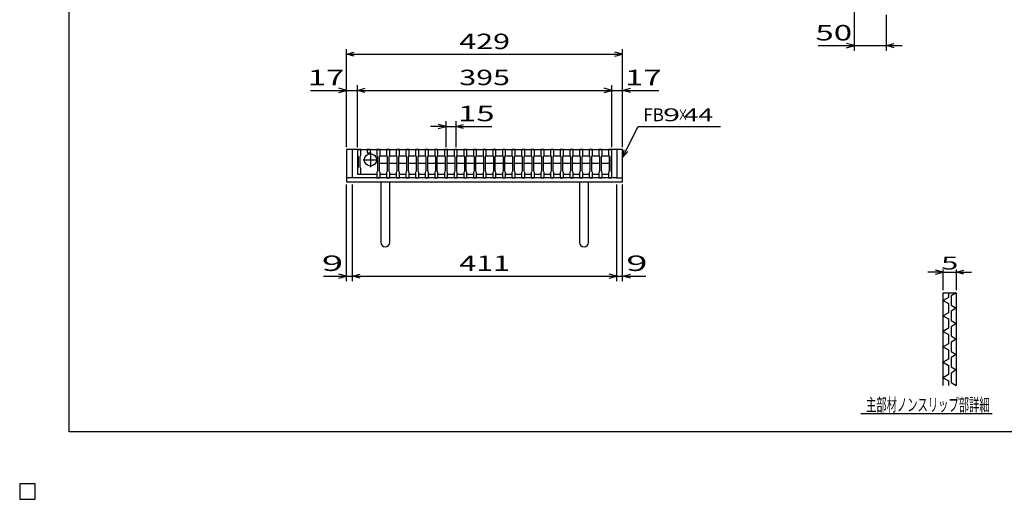
# Model space of a CAD drawing. Units: millimetres. Extents: x -182 to 174, y -128 to 105.
# Drawn here: x -182 to 9, y -128 to -35 of the extents above; entities that cross this region are included whole.
import ezdxf
from ezdxf.enums import TextEntityAlignment as Align

# ---------------------------------------------------------------- set-up
doc = ezdxf.new("R2010")
doc.units = ezdxf.units.MM
doc.header["$LTSCALE"] = 0.25
for name, color, linetype in [('16', 7, 'Continuous'), ('19', 7, 'Continuous'), ('22', 7, 'Continuous'), ('32', 7, 'Continuous')]:
    doc.layers.add(name, color=color, linetype=linetype)
doc.styles.add('dcStyle1', font='txt.shx', dxfattribs={"width": 1.041667, "bigfont": 'bigfont'})

msp = doc.modelspace()

# ---------------------------------------------------------------- linework, layer by layer
at = {"color": 150, "linetype": 'Continuous', "lineweight": 25}
for p, q in [((-172.4, -115.15), (-172.4, 104.85)), ((173.6, -115.15), (-172.4, -115.15))]:
    msp.add_line(p, q, dxfattribs=at)
at = {"layer": '16', "color": 3, "linetype": 'Continuous', "lineweight": 25}
for p, q in [((-116.38, -60.38), (-116.38, -60.29)), ((-116.38, -60.29), (-115.75, -60.29)), ((-116.38, -60.38), (-116.38, -61.44)), ((-115.75, -60.38), (-116.38, -60.38)), ((-116.38, -60.38), (-116.38, -65.12)), ((-116.38, -60.38), (-67, -60.38)), ((-115.88, -60.38), (-112.75, -60.38)), ((-115.75, -60.29), (-115.75, -60.38)), ((-115.75, -61.44), (-115.75, -60.38)), ((-114.5, -60.38), (-114.5, -60.29)), ((-114.5, -60.29), (-113.88, -60.29)), ((-114.5, -60.38), (-114.5, -61)), ((-113.88, -60.38), (-114.5, -60.38)), ((-114.5, -61), (-113.88, -61)), ((-113.88, -60.29), (-113.88, -60.38)), ((-113.88, -61), (-113.88, -60.38)), ((-113.88, -60.94), (-113.88, -63.81)), ((-112.62, -60.38), (-112.62, -60.29)), ((-112.62, -60.29), (-112, -60.29)), ((-112.62, -60.38), (-112.62, -61.44)), ((-112, -60.38), (-112.62, -60.38)), ((-112, -60.29), (-112, -60.38)), ((-112, -61.44), (-112, -60.38)), ((-110.75, -60.38), (-110.75, -60.29)), ((-110.75, -60.29), (-110.13, -60.29)), ((-110.75, -60.38), (-110.75, -61.44)), ((-110.13, -60.38), (-110.75, -60.38)), ((-110.13, -60.29), (-110.13, -60.38)), ((-110.13, -61.44), (-110.13, -60.38)), ((-108.88, -60.38), (-108.88, -60.29)), ((-108.88, -60.29), (-108.25, -60.29)), ((-108.88, -60.38), (-108.88, -61.44)), ((-108.25, -60.38), (-108.88, -60.38)), ((-108.25, -60.29), (-108.25, -60.38)), ((-108.25, -61.44), (-108.25, -60.38)), ((-107, -60.38), (-107, -60.29)), ((-107, -60.29), (-106.38, -60.29)), ((-107, -60.38), (-107, -61.44)), ((-106.38, -60.38), (-107, -60.38)), ((-106.38, -60.29), (-106.38, -60.38)), ((-106.38, -61.44), (-106.38, -60.38)), ((-105.12, -60.38), (-105.12, -60.29)), ((-105.12, -60.29), (-104.5, -60.29)), ((-105.12, -60.38), (-105.12, -61.44)), ((-104.5, -60.38), (-105.12, -60.38)), ((-104.5, -60.29), (-104.5, -60.38)), ((-104.5, -61.44), (-104.5, -60.38)), ((-103.25, -60.38), (-103.25, -60.29)), ((-103.25, -60.29), (-102.62, -60.29)), ((-103.25, -60.38), (-103.25, -61.44)), ((-102.62, -60.38), (-103.25, -60.38)), ((-102.62, -60.29), (-102.62, -60.38)), ((-102.62, -61.44), (-102.62, -60.38)), ((-101.38, -60.38), (-101.38, -60.29)), ((-101.38, -60.29), (-100.75, -60.29)), ((-101.38, -60.38), (-101.38, -61.44)), ((-100.75, -60.38), (-101.38, -60.38)), ((-100.75, -60.29), (-100.75, -60.38)), ((-100.75, -61.44), (-100.75, -60.38)), ((-99.5, -60.38), (-99.5, -60.29)), ((-99.5, -60.29), (-98.88, -60.29)), ((-99.5, -60.38), (-99.5, -61.44)), ((-98.88, -60.38), (-99.5, -60.38)), ((-98.88, -60.29), (-98.88, -60.38)), ((-98.88, -61.44), (-98.88, -60.38)), ((-97.62, -60.38), (-97.62, -60.29)), ((-97.62, -60.29), (-97, -60.29)), ((-97.62, -60.38), (-97.62, -61.44)), ((-97, -60.38), (-97.62, -60.38)), ((-97, -60.29), (-97, -60.38)), ((-97, -61.44), (-97, -60.38)), ((-95.75, -60.38), (-95.75, -60.29)), ((-95.75, -60.29), (-95.12, -60.29)), ((-95.75, -60.38), (-95.75, -61.44)), ((-95.12, -60.38), (-95.75, -60.38)), ((-95.12, -60.29), (-95.12, -60.38)), ((-95.12, -61.44), (-95.12, -60.38)), ((-93.88, -60.38), (-93.88, -60.29)), ((-93.88, -60.29), (-93.25, -60.29)), ((-93.88, -60.38), (-93.88, -61.44)), ((-93.25, -60.38), (-93.88, -60.38)), ((-93.25, -60.29), (-93.25, -60.38)), ((-93.25, -61.44), (-93.25, -60.38)), ((-92, -60.38), (-92, -60.29)), ((-92, -60.29), (-91.38, -60.29)), ((-92, -60.38), (-92, -61.44)), ((-91.38, -60.38), (-92, -60.38)), ((-91.38, -60.29), (-91.38, -60.38)), ((-91.38, -61.44), (-91.38, -60.38)), ((-90.12, -60.38), (-90.12, -60.29)), ((-90.12, -60.29), (-89.5, -60.29)), ((-90.12, -60.38), (-90.12, -61.44)), ((-89.5, -60.38), (-90.12, -60.38)), ((-89.5, -60.29), (-89.5, -60.38)), ((-89.5, -61.44), (-89.5, -60.38)), ((-88.25, -60.38), (-88.25, -60.29)), ((-88.25, -60.29), (-87.62, -60.29)), ((-88.25, -60.38), (-88.25, -61.44)), ((-87.62, -60.38), (-88.25, -60.38)), ((-87.62, -60.29), (-87.62, -60.38)), ((-87.62, -61.44), (-87.62, -60.38)), ((-86.38, -60.38), (-86.38, -60.29)), ((-86.38, -60.29), (-85.75, -60.29)), ((-86.38, -60.38), (-86.38, -61.44)), ((-85.75, -60.38), (-86.38, -60.38)), ((-85.75, -60.29), (-85.75, -60.38)), ((-85.75, -61.44), (-85.75, -60.38)), ((-84.5, -60.38), (-84.5, -60.29)), ((-84.5, -60.29), (-83.88, -60.29)), ((-84.5, -60.38), (-84.5, -61.44)), ((-83.88, -60.38), (-84.5, -60.38)), ((-83.88, -60.29), (-83.88, -60.38)), ((-83.88, -61.44), (-83.88, -60.38)), ((-82.62, -60.38), (-82.62, -60.29)), ((-82.62, -60.29), (-82, -60.29)), ((-82.62, -60.38), (-82.62, -61.44)), ((-82, -60.38), (-82.62, -60.38)), ((-82, -60.29), (-82, -60.38)), ((-82, -61.44), (-82, -60.38)), ((-80.75, -60.38), (-80.75, -60.29)), ((-80.75, -60.29), (-80.12, -60.29)), ((-80.75, -60.38), (-80.75, -61.44)), ((-80.12, -60.38), (-80.75, -60.38)), ((-80.12, -60.29), (-80.12, -60.38)), ((-80.12, -61.44), (-80.12, -60.38)), ((-78.88, -60.38), (-78.88, -60.29)), ((-78.88, -60.29), (-78.25, -60.29)), ((-78.88, -60.38), (-78.88, -61.44)), ((-78.25, -60.38), (-78.88, -60.38)), ((-78.25, -60.29), (-78.25, -60.38)), ((-78.25, -61.44), (-78.25, -60.38)), ((-77, -60.38), (-77, -60.29)), ((-77, -60.29), (-76.38, -60.29)), ((-77, -60.38), (-77, -61.44)), ((-76.38, -60.38), (-77, -60.38)), ((-76.38, -60.29), (-76.38, -60.38)), ((-76.38, -61.44), (-76.38, -60.38)), ((-75.12, -60.38), (-75.12, -60.29)), ((-75.12, -60.29), (-74.5, -60.29)), ((-75.12, -60.38), (-75.12, -61.44)), ((-74.5, -60.38), (-75.12, -60.38)), ((-74.5, -60.29), (-74.5, -60.38)), ((-74.5, -61.44), (-74.5, -60.38)), ((-73.25, -60.38), (-73.25, -60.29)), ((-73.25, -60.29), (-72.62, -60.29)), ((-73.25, -60.38), (-73.25, -61.44)), ((-72.62, -60.38), (-73.25, -60.38)), ((-72.62, -60.29), (-72.62, -60.38)), ((-72.62, -61.44), (-72.62, -60.38)), ((-71.38, -60.38), (-71.38, -60.29)), ((-71.38, -60.29), (-70.75, -60.29)), ((-71.38, -60.38), (-71.38, -61.44)), ((-70.75, -60.38), (-71.38, -60.38)), ((-70.75, -60.29), (-70.75, -60.38)), ((-70.75, -61.44), (-70.75, -60.38)), ((-69.5, -60.38), (-69.5, -60.29)), ((-69.5, -60.29), (-68.88, -60.29)), ((-69.5, -60.38), (-69.5, -61.44)), ((-68.88, -60.38), (-69.5, -60.38)), ((-68.88, -60.29), (-68.88, -60.38)), ((-68.88, -61.44), (-68.88, -60.38)), ((-67.62, -60.38), (-67.62, -60.29)), ((-67.62, -60.29), (-67, -60.29)), ((-67.62, -60.38), (-67.62, -61.44)), ((-67, -60.38), (-67.62, -60.38)), ((-67, -60.29), (-67, -60.38)), ((-67, -61.44), (-67, -60.38)), ((-67, -65.12), (-67, -60.38)), ((-116.38, -61.44), (-116.25, -61.69)), ((-116.25, -61.69), (-116.25, -63.81)), ((-115.88, -61.69), (-115.75, -61.44)), ((-115.88, -63.81), (-115.88, -61.69)), ((-115.31, -62.38), (-112.44, -62.38)), ((-112.62, -61.44), (-112.5, -61.69)), ((-112.5, -61.69), (-112.5, -64.56)), ((-112.12, -61.69), (-112, -61.44)), ((-112.12, -61.69), (-112, -61.56)), ((-112.12, -64.56), (-112.12, -61.69)), ((-112, -63.06), (-112.12, -62.94)), ((-112, -61.56), (-110.75, -61.56)), ((-110.75, -63.06), (-112, -63.06)), ((-110.75, -61.44), (-110.62, -61.69)), ((-110.75, -61.56), (-110.62, -61.69)), ((-110.62, -62.94), (-110.75, -63.06)), ((-110.62, -61.69), (-110.62, -64.56)), ((-110.25, -61.69), (-110.13, -61.44)), ((-110.25, -61.69), (-110.13, -61.56)), ((-110.25, -64.56), (-110.25, -61.69)), ((-110.13, -63.06), (-110.25, -62.94)), ((-110.13, -61.56), (-108.88, -61.56)), ((-108.88, -63.06), (-110.13, -63.06)), ((-108.88, -61.44), (-108.75, -61.69)), ((-108.88, -61.56), (-108.75, -61.69)), ((-108.75, -62.94), (-108.88, -63.06)), ((-108.75, -61.69), (-108.75, -64.56)), ((-108.38, -61.69), (-108.25, -61.44)), ((-108.38, -61.69), (-108.25, -61.56)), ((-108.38, -64.56), (-108.38, -61.69)), ((-108.25, -63.06), (-108.38, -62.94)), ((-108.25, -61.56), (-107, -61.56)), ((-107, -63.06), (-108.25, -63.06)), ((-107, -61.44), (-106.88, -61.69)), ((-107, -61.56), (-106.88, -61.69)), ((-106.88, -62.94), (-107, -63.06)), ((-106.88, -61.69), (-106.88, -64.56)), ((-106.5, -61.69), (-106.38, -61.44)), ((-106.5, -61.69), (-106.38, -61.56)), ((-106.5, -64.56), (-106.5, -61.69)), ((-106.38, -63.06), (-106.5, -62.94)), ((-106.38, -61.56), (-105.12, -61.56)), ((-105.12, -63.06), (-106.38, -63.06)), ((-105.12, -61.44), (-105, -61.69)), ((-105.12, -61.56), (-105, -61.69)), ((-105, -62.94), (-105.12, -63.06)), ((-105, -61.69), (-105, -64.56)), ((-104.62, -61.69), (-104.5, -61.44)), ((-104.62, -61.69), (-104.5, -61.56)), ((-104.62, -64.56), (-104.62, -61.69)), ((-104.5, -63.06), (-104.62, -62.94)), ((-104.5, -61.56), (-103.25, -61.56)), ((-103.25, -63.06), (-104.5, -63.06)), ((-103.25, -61.44), (-103.12, -61.69)), ((-103.25, -61.56), (-103.12, -61.69)), ((-103.12, -62.94), (-103.25, -63.06)), ((-103.12, -61.69), (-103.12, -64.56)), ((-102.75, -61.69), (-102.62, -61.44)), ((-102.75, -61.69), (-102.62, -61.56)), ((-102.75, -64.56), (-102.75, -61.69)), ((-102.62, -63.06), (-102.75, -62.94)), ((-102.62, -61.56), (-101.38, -61.56)), ((-101.38, -63.06), (-102.62, -63.06)), ((-101.38, -61.44), (-101.25, -61.69)), ((-101.38, -61.56), (-101.25, -61.69)), ((-101.25, -62.94), (-101.38, -63.06)), ((-101.25, -61.69), (-101.25, -64.56)), ((-100.88, -61.69), (-100.75, -61.44)), ((-100.88, -61.69), (-100.75, -61.56)), ((-100.88, -64.56), (-100.88, -61.69)), ((-100.75, -63.06), (-100.88, -62.94)), ((-100.75, -61.56), (-99.5, -61.56)), ((-99.5, -63.06), (-100.75, -63.06)), ((-99.5, -61.44), (-99.38, -61.69)), ((-99.5, -61.56), (-99.38, -61.69)), ((-99.38, -62.94), (-99.5, -63.06)), ((-99.38, -61.69), (-99.38, -64.56)), ((-99, -61.69), (-98.88, -61.44)), ((-99, -61.69), (-98.88, -61.56)), ((-99, -64.56), (-99, -61.69)), ((-98.88, -63.06), (-99, -62.94)), ((-98.88, -61.56), (-97.62, -61.56)), ((-97.62, -63.06), (-98.88, -63.06)), ((-97.62, -61.44), (-97.5, -61.69)), ((-97.62, -61.56), (-97.5, -61.69)), ((-97.5, -62.94), (-97.62, -63.06)), ((-97.5, -61.69), (-97.5, -64.56)), ((-97.12, -61.69), (-97, -61.44)), ((-97.12, -61.69), (-97, -61.56)), ((-97.12, -64.56), (-97.12, -61.69)), ((-97, -63.06), (-97.12, -62.94)), ((-97, -61.56), (-95.75, -61.56)), ((-95.75, -63.06), (-97, -63.06)), ((-95.75, -61.44), (-95.62, -61.69)), ((-95.75, -61.56), (-95.62, -61.69)), ((-95.62, -62.94), (-95.75, -63.06)), ((-95.62, -61.69), (-95.62, -64.56)), ((-95.25, -61.69), (-95.12, -61.44)), ((-95.25, -61.69), (-95.12, -61.56)), ((-95.25, -64.56), (-95.25, -61.69)), ((-95.12, -63.06), (-95.25, -62.94)), ((-95.12, -61.56), (-93.88, -61.56)), ((-93.88, -63.06), (-95.12, -63.06)), ((-93.88, -61.44), (-93.75, -61.69)), ((-93.88, -61.56), (-93.75, -61.69)), ((-93.75, -62.94), (-93.88, -63.06)), ((-93.75, -61.69), (-93.75, -64.56)), ((-93.38, -61.69), (-93.25, -61.44)), ((-93.38, -61.69), (-93.25, -61.56)), ((-93.38, -64.56), (-93.38, -61.69)), ((-93.25, -63.06), (-93.38, -62.94)), ((-93.25, -61.56), (-92, -61.56)), ((-92, -63.06), (-93.25, -63.06)), ((-92, -61.44), (-91.88, -61.69)), ((-92, -61.56), (-91.88, -61.69)), ((-91.88, -62.94), (-92, -63.06)), ((-91.88, -61.69), (-91.88, -64.56)), ((-91.5, -61.69), (-91.38, -61.44)), ((-91.5, -61.69), (-91.38, -61.56)), ((-91.5, -64.56), (-91.5, -61.69)), ((-91.38, -63.06), (-91.5, -62.94)), ((-91.38, -61.56), (-90.12, -61.56)), ((-90.12, -63.06), (-91.38, -63.06)), ((-90.12, -61.44), (-90, -61.69)), ((-90.12, -61.56), (-90, -61.69)), ((-90, -62.94), (-90.12, -63.06)), ((-90, -61.69), (-90, -64.56)), ((-89.62, -61.69), (-89.5, -61.44)), ((-89.62, -61.69), (-89.5, -61.56)), ((-89.62, -64.56), (-89.62, -61.69)), ((-89.5, -63.06), (-89.62, -62.94)), ((-89.5, -61.56), (-88.25, -61.56)), ((-88.25, -63.06), (-89.5, -63.06)), ((-88.25, -61.44), (-88.12, -61.69)), ((-88.25, -61.56), (-88.12, -61.69)), ((-88.12, -62.94), (-88.25, -63.06)), ((-88.12, -61.69), (-88.12, -64.56)), ((-87.75, -61.69), (-87.62, -61.44)), ((-87.75, -61.69), (-87.62, -61.56)), ((-87.75, -64.56), (-87.75, -61.69)), ((-87.62, -63.06), (-87.75, -62.94)), ((-87.62, -61.56), (-86.38, -61.56)), ((-86.38, -63.06), (-87.62, -63.06)), ((-86.38, -61.44), (-86.25, -61.69)), ((-86.38, -61.56), (-86.25, -61.69)), ((-86.25, -62.94), (-86.38, -63.06)), ((-86.25, -61.69), (-86.25, -64.56)), ((-85.88, -61.69), (-85.75, -61.44)), ((-85.88, -61.69), (-85.75, -61.56)), ((-85.88, -64.56), (-85.88, -61.69)), ((-85.75, -63.06), (-85.88, -62.94)), ((-85.75, -61.56), (-84.5, -61.56)), ((-84.5, -63.06), (-85.75, -63.06)), ((-84.5, -61.44), (-84.38, -61.69)), ((-84.5, -61.56), (-84.38, -61.69)), ((-84.38, -62.94), (-84.5, -63.06)), ((-84.38, -61.69), (-84.38, -64.56)), ((-84, -61.69), (-83.88, -61.44)), ((-84, -61.69), (-83.88, -61.56)), ((-84, -64.56), (-84, -61.69)), ((-83.88, -63.06), (-84, -62.94)), ((-83.88, -61.56), (-82.62, -61.56)), ((-82.62, -63.06), (-83.88, -63.06)), ((-82.62, -61.44), (-82.5, -61.69)), ((-82.62, -61.56), (-82.5, -61.69)), ((-82.5, -62.94), (-82.62, -63.06)), ((-82.5, -61.69), (-82.5, -64.56)), ((-82.12, -61.69), (-82, -61.44)), ((-82.12, -61.69), (-82, -61.56)), ((-82.12, -64.56), (-82.12, -61.69)), ((-82, -63.06), (-82.12, -62.94)), ((-82, -61.56), (-80.75, -61.56)), ((-80.75, -63.06), (-82, -63.06)), ((-80.75, -61.44), (-80.62, -61.69)), ((-80.75, -61.56), (-80.62, -61.69)), ((-80.62, -62.94), (-80.75, -63.06)), ((-80.62, -61.69), (-80.62, -64.56)), ((-80.25, -61.69), (-80.12, -61.44)), ((-80.25, -61.69), (-80.12, -61.56)), ((-80.25, -64.56), (-80.25, -61.69)), ((-80.12, -63.06), (-80.25, -62.94)), ((-80.12, -61.56), (-78.88, -61.56)), ((-78.88, -63.06), (-80.12, -63.06)), ((-78.88, -61.44), (-78.75, -61.69)), ((-78.88, -61.56), (-78.75, -61.69)), ((-78.75, -62.94), (-78.88, -63.06)), ((-78.75, -61.69), (-78.75, -64.56)), ((-78.38, -61.69), (-78.25, -61.44)), ((-78.38, -61.69), (-78.25, -61.56)), ((-78.38, -64.56), (-78.38, -61.69)), ((-78.25, -63.06), (-78.38, -62.94)), ((-78.25, -61.56), (-77, -61.56)), ((-77, -63.06), (-78.25, -63.06)), ((-77, -61.44), (-76.88, -61.69)), ((-77, -61.56), (-76.88, -61.69)), ((-76.88, -62.94), (-77, -63.06)), ((-76.88, -61.69), (-76.88, -64.56)), ((-76.5, -61.69), (-76.38, -61.44)), ((-76.5, -61.69), (-76.38, -61.56)), ((-76.5, -64.56), (-76.5, -61.69)), ((-76.38, -63.06), (-76.5, -62.94)), ((-76.38, -61.56), (-75.12, -61.56)), ((-75.12, -63.06), (-76.38, -63.06)), ((-75.12, -61.44), (-75, -61.69)), ((-75.12, -61.56), (-75, -61.69)), ((-75, -62.94), (-75.12, -63.06)), ((-75, -61.69), (-75, -64.56)), ((-74.62, -61.69), (-74.5, -61.44)), ((-74.62, -61.69), (-74.5, -61.56)), ((-74.62, -64.56), (-74.62, -61.69)), ((-74.5, -63.06), (-74.62, -62.94)), ((-74.5, -61.56), (-73.25, -61.56)), ((-73.25, -63.06), (-74.5, -63.06)), ((-73.25, -61.44), (-73.12, -61.69)), ((-73.25, -61.56), (-73.12, -61.69)), ((-73.12, -62.94), (-73.25, -63.06)), ((-73.12, -61.69), (-73.12, -64.56)), ((-72.75, -61.69), (-72.62, -61.44)), ((-72.75, -61.69), (-72.62, -61.56)), ((-72.75, -64.56), (-72.75, -61.69)), ((-72.62, -63.06), (-72.75, -62.94)), ((-72.62, -61.56), (-71.38, -61.56)), ((-71.38, -63.06), (-72.62, -63.06)), ((-71.38, -61.44), (-71.25, -61.69)), ((-71.38, -61.56), (-71.25, -61.69)), ((-71.25, -62.94), (-71.38, -63.06)), ((-71.25, -61.69), (-71.25, -64.56)), ((-70.88, -61.69), (-70.75, -61.44)), ((-70.88, -61.69), (-70.75, -61.56)), ((-70.88, -64.56), (-70.88, -61.69)), ((-70.75, -63.06), (-70.88, -62.94)), ((-70.75, -61.56), (-69.5, -61.56)), ((-69.5, -63.06), (-70.75, -63.06)), ((-69.5, -61.44), (-69.38, -61.69)), ((-69.5, -61.56), (-69.38, -61.69)), ((-69.38, -62.94), (-69.5, -63.06)), ((-69.38, -61.69), (-69.38, -64.56)), ((-69, -61.69), (-68.88, -61.44)), ((-69, -61.69), (-68.88, -61.56)), ((-69, -64.56), (-69, -61.69)), ((-68.88, -63.06), (-69, -62.94)), ((-68.88, -61.56), (-67.62, -61.56)), ((-67.62, -63.06), (-68.88, -63.06)), ((-67.62, -61.44), (-67.5, -61.69)), ((-67.62, -61.56), (-67.5, -61.69)), ((-67.5, -62.94), (-67.62, -63.06)), ((-67.5, -61.69), (-67.5, -64.56)), ((-67.12, -61.69), (-67, -61.44)), ((-67.12, -64.56), (-67.12, -61.69)), ((-116.25, -63.81), (-116.38, -64.06)), ((-116.38, -64.06), (-116.38, -65.12)), ((-115.75, -64.06), (-115.88, -63.81)), ((-115.75, -65.12), (-115.75, -64.06)), ((-112.5, -64.56), (-112.62, -64.81)), ((-112.62, -64.81), (-112.62, -65.88)), ((-112, -64.81), (-112.12, -64.56)), ((-112, -65.88), (-112, -64.81)), ((-110.62, -64.56), (-110.75, -64.81)), ((-110.75, -64.81), (-110.75, -65.88)), ((-110.13, -64.81), (-110.25, -64.56)), ((-110.13, -65.88), (-110.13, -64.81)), ((-108.75, -64.56), (-108.88, -64.81)), ((-108.88, -64.81), (-108.88, -65.88)), ((-108.25, -64.81), (-108.38, -64.56)), ((-108.25, -65.88), (-108.25, -64.81)), ((-106.88, -64.56), (-107, -64.81)), ((-107, -64.81), (-107, -65.88)), ((-106.38, -64.81), (-106.5, -64.56)), ((-106.38, -65.88), (-106.38, -64.81)), ((-105, -64.56), (-105.12, -64.81)), ((-105.12, -64.81), (-105.12, -65.88)), ((-104.5, -64.81), (-104.62, -64.56)), ((-104.5, -65.88), (-104.5, -64.81)), ((-103.12, -64.56), (-103.25, -64.81)), ((-103.25, -64.81), (-103.25, -65.88)), ((-102.62, -64.81), (-102.75, -64.56)), ((-102.62, -65.88), (-102.62, -64.81)), ((-101.25, -64.56), (-101.38, -64.81)), ((-101.38, -64.81), (-101.38, -65.88)), ((-100.75, -64.81), (-100.88, -64.56)), ((-100.75, -65.88), (-100.75, -64.81)), ((-99.38, -64.56), (-99.5, -64.81)), ((-99.5, -64.81), (-99.5, -65.88)), ((-98.88, -64.81), (-99, -64.56)), ((-98.88, -65.88), (-98.88, -64.81)), ((-97.5, -64.56), (-97.62, -64.81)), ((-97.62, -64.81), (-97.62, -65.88)), ((-97, -64.81), (-97.12, -64.56)), ((-97, -65.88), (-97, -64.81)), ((-95.62, -64.56), (-95.75, -64.81)), ((-95.75, -64.81), (-95.75, -65.88)), ((-95.12, -64.81), (-95.25, -64.56)), ((-95.12, -65.88), (-95.12, -64.81)), ((-93.75, -64.56), (-93.88, -64.81)), ((-93.88, -64.81), (-93.88, -65.88)), ((-93.25, -64.81), (-93.38, -64.56)), ((-93.25, -65.88), (-93.25, -64.81)), ((-91.88, -64.56), (-92, -64.81)), ((-92, -64.81), (-92, -65.88)), ((-91.38, -64.81), (-91.5, -64.56)), ((-91.38, -65.88), (-91.38, -64.81)), ((-90, -64.56), (-90.12, -64.81)), ((-90.12, -64.81), (-90.12, -65.88)), ((-89.5, -64.81), (-89.62, -64.56)), ((-89.5, -65.88), (-89.5, -64.81)), ((-88.12, -64.56), (-88.25, -64.81)), ((-88.25, -64.81), (-88.25, -65.88)), ((-87.62, -64.81), (-87.75, -64.56)), ((-87.62, -65.88), (-87.62, -64.81)), ((-86.25, -64.56), (-86.38, -64.81)), ((-86.38, -64.81), (-86.38, -65.88)), ((-85.75, -64.81), (-85.88, -64.56)), ((-85.75, -65.88), (-85.75, -64.81)), ((-84.38, -64.56), (-84.5, -64.81)), ((-84.5, -64.81), (-84.5, -65.88)), ((-83.88, -64.81), (-84, -64.56)), ((-83.88, -65.88), (-83.88, -64.81)), ((-82.5, -64.56), (-82.62, -64.81)), ((-82.62, -64.81), (-82.62, -65.88)), ((-82, -64.81), (-82.12, -64.56)), ((-82, -65.88), (-82, -64.81)), ((-80.62, -64.56), (-80.75, -64.81)), ((-80.75, -64.81), (-80.75, -65.88)), ((-80.12, -64.81), (-80.25, -64.56)), ((-80.12, -65.88), (-80.12, -64.81)), ((-78.75, -64.56), (-78.88, -64.81)), ((-78.88, -64.81), (-78.88, -65.88)), ((-78.25, -64.81), (-78.38, -64.56)), ((-78.25, -65.88), (-78.25, -64.81)), ((-76.88, -64.56), (-77, -64.81)), ((-77, -64.81), (-77, -65.88)), ((-76.38, -64.81), (-76.5, -64.56)), ((-76.38, -65.88), (-76.38, -64.81)), ((-75, -64.56), (-75.12, -64.81)), ((-75.12, -64.81), (-75.12, -65.88)), ((-74.5, -64.81), (-74.62, -64.56)), ((-74.5, -65.88), (-74.5, -64.81)), ((-73.12, -64.56), (-73.25, -64.81)), ((-73.25, -64.81), (-73.25, -65.88)), ((-72.62, -64.81), (-72.75, -64.56)), ((-72.62, -65.88), (-72.62, -64.81)), ((-71.25, -64.56), (-71.38, -64.81)), ((-71.38, -64.81), (-71.38, -65.88)), ((-70.75, -64.81), (-70.88, -64.56)), ((-70.75, -65.88), (-70.75, -64.81)), ((-69.38, -64.56), (-69.5, -64.81)), ((-69.5, -64.81), (-69.5, -65.88)), ((-68.88, -64.81), (-69, -64.56)), ((-68.88, -65.88), (-68.88, -64.81)), ((-67.5, -64.56), (-67.62, -64.81)), ((-67.62, -64.81), (-67.62, -65.88)), ((-67, -64.81), (-67.12, -64.56)), ((-67, -65.88), (-67, -64.81)), ((-116.38, -65.12), (-115.75, -65.12)), ((-115.75, -65.12), (-112.62, -65.12)), ((-112.62, -65.88), (-112, -65.88)), ((-112, -65.12), (-110.75, -65.12)), ((-110.75, -65.88), (-110.13, -65.88)), ((-110.13, -65.12), (-108.88, -65.12)), ((-108.88, -65.88), (-108.25, -65.88)), ((-108.25, -65.12), (-107, -65.12)), ((-107, -65.88), (-106.38, -65.88)), ((-106.38, -65.12), (-105.12, -65.12)), ((-105.12, -65.88), (-104.5, -65.88)), ((-104.5, -65.12), (-103.25, -65.12)), ((-103.25, -65.88), (-102.62, -65.88)), ((-102.62, -65.12), (-101.38, -65.12)), ((-101.38, -65.88), (-100.75, -65.88)), ((-100.75, -65.12), (-99.5, -65.12)), ((-99.5, -65.88), (-98.88, -65.88)), ((-98.88, -65.12), (-97.62, -65.12)), ((-97.62, -65.88), (-97, -65.88)), ((-97, -65.12), (-95.75, -65.12)), ((-95.75, -65.88), (-95.12, -65.88)), ((-95.12, -65.12), (-93.88, -65.12)), ((-93.88, -65.88), (-93.25, -65.88)), ((-93.25, -65.12), (-92, -65.12)), ((-92, -65.88), (-91.38, -65.88)), ((-91.38, -65.12), (-90.12, -65.12)), ((-90.12, -65.88), (-89.5, -65.88)), ((-89.5, -65.12), (-88.25, -65.12)), ((-88.25, -65.88), (-87.62, -65.88)), ((-87.62, -65.12), (-86.38, -65.12)), ((-86.38, -65.88), (-85.75, -65.88)), ((-85.75, -65.12), (-84.5, -65.12)), ((-84.5, -65.88), (-83.88, -65.88)), ((-83.88, -65.12), (-82.62, -65.12)), ((-82.62, -65.88), (-82, -65.88)), ((-82, -65.12), (-80.75, -65.12)), ((-80.75, -65.88), (-80.12, -65.88)), ((-80.12, -65.12), (-78.88, -65.12)), ((-78.88, -65.88), (-78.25, -65.88)), ((-78.25, -65.12), (-77, -65.12)), ((-77, -65.88), (-76.38, -65.88)), ((-76.38, -65.12), (-75.12, -65.12)), ((-75.12, -65.88), (-74.5, -65.88)), ((-74.5, -65.12), (-73.25, -65.12)), ((-73.25, -65.88), (-72.62, -65.88)), ((-72.62, -65.12), (-71.38, -65.12)), ((-71.38, -65.88), (-70.75, -65.88)), ((-70.75, -65.12), (-69.5, -65.12)), ((-69.5, -65.88), (-68.88, -65.88)), ((-68.88, -65.12), (-67.62, -65.12)), ((-67.62, -65.88), (-67, -65.88)), ((-179, -125.25), (-182, -125.25)), ((-182, -125.25), (-182, -128.25)), ((-179, -125.25), (-182, -125.25)), ((-182, -125.25), (-182, -128.25)), ((-179, -125.25), (-182, -125.25)), ((-182, -125.25), (-182, -128.25)), ((-179, -125.25), (-182, -125.25)), ((-182, -125.25), (-182, -128.25)), ((-179, -125.25), (-182, -125.25)), ((-182, -125.25), (-182, -128.25)), ((-179, -128.25), (-179, -125.25)), ((-179, -128.25), (-179, -125.25)), ((-179, -128.25), (-179, -125.25)), ((-179, -128.25), (-179, -125.25)), ((-179, -128.25), (-179, -125.25)), ((-182, -128.25), (-179, -128.25)), ((-182, -128.25), (-179, -128.25)), ((-182, -128.25), (-179, -128.25)), ((-182, -128.25), (-179, -128.25)), ((-182, -128.25), (-179, -128.25))]:
    msp.add_line(p, q, dxfattribs=at)
msp.add_circle((-113.88, -62.38), 1.19, dxfattribs=at)
at = {"layer": '19', "color": 6, "linetype": 'Continuous', "lineweight": 25}
for p, q in [((-116.38, -60.38), (-118.5, -60.38)), ((-118.5, -60.38), (-118.5, -66.63)), ((-117.38, -65.88), (-117.38, -60.38)), ((-64.88, -60.38), (-67, -60.38)), ((-66, -60.38), (-66, -65.88)), ((-64.88, -66.63), (-64.88, -60.38)), ((-117.38, -65.88), (-118.5, -65.88)), ((-118.5, -66.63), (-64.88, -66.63)), ((-66, -65.88), (-117.38, -65.88)), ((-111.88, -66.63), (-111.88, -78.38)), ((-110.13, -78.38), (-110.13, -66.63)), ((-73.25, -66.63), (-73.25, -78.38)), ((-71.5, -78.38), (-71.5, -66.63)), ((-66, -65.88), (-64.88, -65.88))]:
    msp.add_line(p, q, dxfattribs=at)
for centre in [(-111, -78.38), (-72.38, -78.38)]:
    msp.add_arc(centre, 0.875, 180, 0, dxfattribs=at)
at = {"layer": '22', "color": 4, "linetype": 'Continuous', "lineweight": 25}
for p, q in [((-19.88, -41.19), (-19.88, -18.19)), ((-13.62, -41.19), (-13.62, -34.19)), ((-19.88, -40.19), (-21.38, -39.79)), ((-13.62, -40.19), (-12.12, -39.79)), ((-118.5, -59.88), (-118.5, -40.87)), ((-118.5, -41.87), (-117, -41.47)), ((-117, -42.27), (-118.5, -41.87)), ((-118.5, -41.87), (-64.88, -41.87)), ((-64.88, -41.87), (-66.37, -41.47)), ((-66.37, -42.27), (-64.88, -41.87)), ((-64.88, -59.88), (-64.88, -40.87)), ((-26.88, -40.19), (-19.88, -40.19)), ((-21.38, -40.59), (-19.88, -40.19)), ((-19.88, -40.19), (-13.62, -40.19)), ((-12.12, -40.59), (-13.62, -40.19)), ((-13.62, -40.19), (-10.62, -40.19)), ((-125.5, -48.87), (-118.5, -48.87)), ((-118.5, -48.87), (-120, -48.47)), ((-120, -49.27), (-118.5, -48.87)), ((-118.5, -59.88), (-118.5, -47.87)), ((-118.5, -48.87), (-116.38, -48.87)), ((-116.38, -48.87), (-114.87, -48.47)), ((-114.87, -49.27), (-116.38, -48.87)), ((-116.38, -48.87), (-67, -48.87)), ((-116.38, -59.88), (-116.38, -47.87)), ((-67, -48.87), (-68.5, -48.47)), ((-68.5, -49.27), (-67, -48.87)), ((-67, -59.88), (-67, -47.87)), ((-67, -48.87), (-64.88, -48.87)), ((-64.88, -59.88), (-64.88, -47.87)), ((-64.88, -48.87), (-63.37, -48.47)), ((-63.37, -49.27), (-64.88, -48.87)), ((-64.88, -48.87), (-57.87, -48.87)), ((-99.19, -59.88), (-99.19, -54.87)), ((-97.31, -54.87), (-97.31, -59.88)), ((-99.19, -55.87), (-102.19, -55.87)), ((-99.19, -55.87), (-100.69, -55.47)), ((-100.69, -56.27), (-99.19, -55.87)), ((-99.19, -55.87), (-97.31, -55.87)), ((-97.31, -55.87), (-95.81, -55.47)), ((-95.81, -56.27), (-97.31, -55.87)), ((-97.31, -55.87), (-90.31, -55.87)), ((-64.88, -61.88), (-61.88, -55.87)), ((-61.88, -55.87), (-45.87, -55.87)), ((-64.88, -61.88), (-64.57, -60.41)), ((-64.88, -61.88), (-63.87, -60.77)), ((-118.5, -85.93), (-118.5, -67.12)), ((-117.38, -85.93), (-117.38, -67.12)), ((-66, -85.93), (-66, -67.12)), ((-64.88, -85.93), (-64.88, -67.12)), ((-123, -84.93), (-118.5, -84.93)), ((-118.5, -84.93), (-120, -84.53)), ((-120, -85.33), (-118.5, -84.93)), ((-118.5, -84.93), (-117.38, -84.93)), ((-117.38, -84.93), (-115.88, -84.53)), ((-115.88, -85.33), (-117.38, -84.93)), ((-117.38, -84.93), (-66, -84.93)), ((-66, -84.93), (-67.5, -84.53)), ((-67.5, -85.33), (-66, -84.93)), ((-66, -84.93), (-64.88, -84.93)), ((-64.88, -84.93), (-63.37, -84.53)), ((-63.37, -85.33), (-64.88, -84.93)), ((-64.88, -84.93), (-60.38, -84.93))]:
    msp.add_line(p, q, dxfattribs=at)
at = {"layer": '22', "color": 2, "linetype": 'Continuous', "lineweight": 25}
for p, q in [((-179, -125.25), (-182, -125.25)), ((-182, -125.25), (-182, -128.25)), ((-179, -125.25), (-182, -125.25)), ((-182, -125.25), (-182, -128.25)), ((-179, -125.25), (-182, -125.25)), ((-182, -125.25), (-182, -128.25)), ((-179, -128.25), (-179, -125.25)), ((-179, -128.25), (-179, -125.25)), ((-179, -128.25), (-179, -125.25)), ((-182, -128.25), (-179, -128.25)), ((-182, -128.25), (-179, -128.25)), ((-182, -128.25), (-179, -128.25))]:
    msp.add_line(p, q, dxfattribs=at)
at = {"layer": '32', "color": 4, "linetype": 'Continuous', "lineweight": 25}
for p, q in [((-2.6, -84.15), (-5.6, -84.15)), ((-2.6, -84.15), (-4.1, -83.75)), ((-4.1, -84.55), (-2.6, -84.15)), ((-2.6, -87.65), (-2.6, -83.65)), ((-2.6, -84.15), (-0.1, -84.15)), ((-0.1, -83.65), (-0.1, -87.65)), ((-0.1, -84.15), (1.4, -83.75)), ((1.4, -84.55), (-0.1, -84.15)), ((-0.1, -84.15), (2.9, -84.15)), ((-2.6, -88.15), (-0.1, -88.15)), ((-2.6, -106.15), (-2.6, -88.15)), ((-1.6, -89.05), (-2.6, -89.65)), ((-2.6, -89.65), (-1.6, -90.25)), ((-1.6, -88.15), (-1.6, -89.05)), ((-0.1, -88.15), (-1.1, -88.75)), ((-1.1, -88.75), (-1.1, -90.55)), ((-0.1, -88.15), (-0.1, -106.15)), ((-1.6, -90.25), (-1.6, -92.05)), ((-1.1, -90.55), (-0.1, -91.15)), ((-0.1, -91.15), (-1.1, -91.75)), ((-1.1, -91.75), (-1.1, -93.55)), ((-1.6, -92.05), (-2.6, -92.65)), ((-2.6, -92.65), (-1.6, -93.25)), ((-1.6, -93.25), (-1.6, -95.05)), ((-1.1, -93.55), (-0.1, -94.15)), ((-1.6, -95.05), (-2.6, -95.65)), ((-0.1, -94.15), (-1.1, -94.75)), ((-1.1, -94.75), (-1.1, -96.55)), ((-2.6, -95.65), (-1.6, -96.25)), ((-1.6, -96.25), (-1.6, -98.05)), ((-1.1, -96.55), (-0.1, -97.15)), ((-0.1, -97.15), (-1.1, -97.75)), ((-1.6, -98.05), (-2.6, -98.65)), ((-2.6, -98.65), (-1.6, -99.25)), ((-1.6, -99.25), (-1.6, -101.05)), ((-1.1, -97.75), (-1.1, -99.55)), ((-1.6, -101.05), (-2.6, -101.65)), ((-1.1, -99.55), (-0.1, -100.15)), ((-0.1, -100.15), (-1.1, -100.75)), ((-1.1, -100.75), (-1.1, -102.55)), ((-2.6, -101.65), (-1.6, -102.25)), ((-1.6, -102.25), (-1.6, -104.05)), ((-1.1, -102.55), (-0.1, -103.15)), ((-0.1, -103.15), (-1.1, -103.75)), ((-1.6, -104.05), (-2.6, -104.65)), ((-2.6, -104.65), (-1.6, -105.25)), ((-1.1, -103.75), (-1.1, -105.55)), ((-1.6, -105.25), (-1.6, -106.15)), ((-1.1, -105.55), (-0.1, -106.15)), ((6.9, -111.65), (-18.6, -111.65))]:
    msp.add_line(p, q, dxfattribs=at)

# ---------------------------------------------------------------- texts
at = {"layer": '22', "color": 2, "style": 'dcStyle1'}
for s, height, width, p, p2 in [(' 50 ', 3, 0.833333, (-28.88, -39.19), (-18.87, -39.19)), (' 429 ', 3, 0.833333, (-97.94, -40.87), (-85.44, -40.87)), (' 17 ', 3, 0.833333, (-127.5, -47.87), (-117.5, -47.87)), (' 395 ', 3, 0.833333, (-97.94, -47.87), (-85.44, -47.87)), (' 17 ', 3, 0.833333, (-65.88, -47.87), (-55.87, -47.87)), (' 15 ', 3, 0.833333, (-98.31, -54.87), (-88.31, -54.87)), ('FB', 2.5, 0.8, (-60.87, -54.87), (-56.87, -54.87)), (' 9 ', 2.5, 0.8, (-58.37, -54.87), (-52.37, -54.87)), ('×', 2.5, 0.666667, (-54.17, -54.87), (-52.17, -54.87)), (' 44 ', 2.5, 0.8, (-54.17, -54.87), (-46.17, -54.87)), (' 9 ', 3, 0.833333, (-125, -83.93), (-117.5, -83.93)), (' 411 ', 3, 0.833333, (-97.94, -83.93), (-85.44, -83.93)), (' 9 ', 3, 0.833333, (-65.88, -83.93), (-58.37, -83.93))]:
    msp.add_text(s, height=height, dxfattribs=dict(at, width=width)).set_placement(p, p2, align=Align.FIT)
at = {"layer": '32', "color": 2, "style": 'dcStyle1'}
for s, width, p, p2 in [(' 5 ', 0.8, (-4.35, -83.65), (1.65, -83.65)), ('主部材ノンスリップ部詳細', 0.666667, (-17.6, -111.15), (6.4, -111.15))]:
    msp.add_text(s, height=2.5, dxfattribs=dict(at, width=width)).set_placement(p, p2, align=Align.FIT)

doc.saveas('drawing.dxf')
